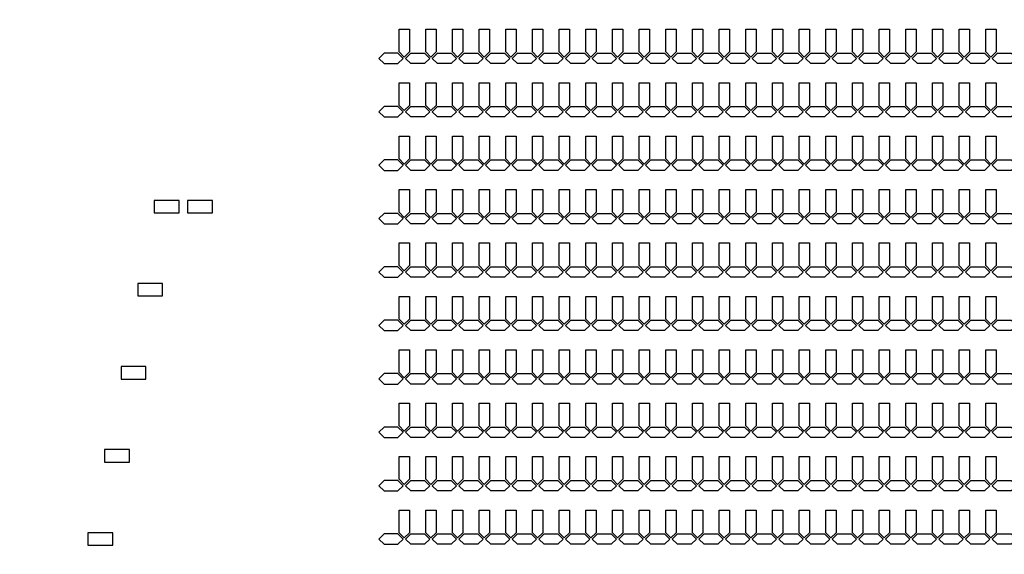
# Model space of a CAD drawing. Units: inches. Extents: x -28597 to 73003, y -53184 to 48416.
# Drawn here: x -6898 to 4953, y -15082 to -8647 of the extents above; entities that cross this region are included whole.
import ezdxf

# ---------------------------------------------------------------- set-up
doc = ezdxf.new("R2010")
doc.units = ezdxf.units.IN
doc.header["$MEASUREMENT"] = 0
doc.layers.add('Flow Round', color=3, linetype='Continuous')

msp = doc.modelspace()

# ---------------------------------------------------------------- linework, layer by layer
msp.add_circle((22203, -2384), 50800)
at = {"layer": 'Flow Round'}
for points in [[(-2332, -8762), (-2207, -8762), (-2207, -9035), (-2269, -9098), (-2332, -9035), (-2332, -8762)], [(-2011, -8762), (-1886, -8762), (-1886, -9035), (-1948, -9098), (-2011, -9035), (-2011, -8762)], [(-1690, -8762), (-1565, -8762), (-1565, -9035), (-1627, -9098), (-1690, -9035), (-1690, -8762)], [(-1369, -8762), (-1244, -8762), (-1244, -9035), (-1306, -9098), (-1369, -9035), (-1369, -8762)], [(-1048, -8762), (-923, -8762), (-923, -9035), (-985, -9098), (-1048, -9035), (-1048, -8762)], [(-727, -8762), (-602, -8762), (-602, -9035), (-664, -9098), (-727, -9035), (-727, -8762)], [(-406, -8762), (-281, -8762), (-281, -9035), (-343, -9098), (-406, -9035), (-406, -8762)], [(-85, -8762), (40, -8762), (40, -9035), (-22, -9098), (-85, -9035), (-85, -8762)], [(236, -8762), (361, -8762), (361, -9035), (299, -9098), (236, -9035), (236, -8762)], [(557, -8762), (682, -8762), (682, -9035), (620, -9098), (557, -9035), (557, -8762)], [(878, -8762), (1003, -8762), (1003, -9035), (941, -9098), (878, -9035), (878, -8762)], [(1199, -8762), (1324, -8762), (1324, -9035), (1262, -9098), (1199, -9035), (1199, -8762)], [(1520, -8762), (1645, -8762), (1645, -9035), (1583, -9098), (1520, -9035), (1520, -8762)], [(1841, -8762), (1966, -8762), (1966, -9035), (1904, -9098), (1841, -9035), (1841, -8762)], [(2162, -8762), (2287, -8762), (2287, -9035), (2225, -9098), (2162, -9035), (2162, -8762)], [(2483, -8762), (2608, -8762), (2608, -9035), (2546, -9098), (2483, -9035), (2483, -8762)], [(2804, -8762), (2929, -8762), (2929, -9035), (2867, -9098), (2804, -9035), (2804, -8762)], [(3125, -8762), (3250, -8762), (3250, -9035), (3188, -9098), (3125, -9035), (3125, -8762)], [(3446, -8762), (3571, -8762), (3571, -9035), (3509, -9098), (3446, -9035), (3446, -8762)], [(3767, -8762), (3892, -8762), (3892, -9035), (3830, -9098), (3767, -9035), (3767, -8762)], [(4088, -8762), (4213, -8762), (4213, -9035), (4151, -9098), (4088, -9035), (4088, -8762)], [(4409, -8762), (4534, -8762), (4534, -9035), (4472, -9098), (4409, -9035), (4409, -8762)], [(4730, -8762), (4855, -8762), (4855, -9035), (4793, -9098), (4730, -9035), (4730, -8762)], [(-2283, -9112), (-2346, -9049), (-2513, -9049), (-2576, -9112), (-2513, -9174), (-2346, -9174), (-2283, -9112)], [(-2283, -9112), (-2346, -9049), (-2513, -9049), (-2576, -9112), (-2513, -9174), (-2346, -9174), (-2283, -9112)], [(-2255, -9112), (-2192, -9049), (-2025, -9049), (-1962, -9112), (-2025, -9174), (-2192, -9174), (-2255, -9112)], [(-1934, -9112), (-1871, -9049), (-1704, -9049), (-1641, -9112), (-1704, -9174), (-1871, -9174), (-1934, -9112)], [(-1613, -9112), (-1550, -9049), (-1383, -9049), (-1320, -9112), (-1383, -9174), (-1550, -9174), (-1613, -9112)], [(-1292, -9112), (-1229, -9049), (-1062, -9049), (-999, -9112), (-1062, -9174), (-1229, -9174), (-1292, -9112)], [(-971, -9112), (-908, -9049), (-741, -9049), (-678, -9112), (-741, -9174), (-908, -9174), (-971, -9112)], [(-650, -9112), (-587, -9049), (-420, -9049), (-357, -9112), (-420, -9174), (-587, -9174), (-650, -9112)], [(-329, -9112), (-266, -9049), (-99, -9049), (-36, -9112), (-99, -9174), (-266, -9174), (-329, -9112)], [(-8, -9112), (55, -9049), (222, -9049), (285, -9112), (222, -9174), (55, -9174), (-8, -9112)], [(313, -9112), (376, -9049), (543, -9049), (606, -9112), (543, -9174), (376, -9174), (313, -9112)], [(634, -9112), (697, -9049), (864, -9049), (927, -9112), (864, -9174), (697, -9174), (634, -9112)], [(955, -9112), (1018, -9049), (1185, -9049), (1248, -9112), (1185, -9174), (1018, -9174), (955, -9112)], [(1276, -9112), (1339, -9049), (1506, -9049), (1569, -9112), (1506, -9174), (1339, -9174), (1276, -9112)], [(1597, -9112), (1660, -9049), (1827, -9049), (1890, -9112), (1827, -9174), (1660, -9174), (1597, -9112)], [(1918, -9112), (1981, -9049), (2148, -9049), (2211, -9112), (2148, -9174), (1981, -9174), (1918, -9112)], [(2239, -9112), (2302, -9049), (2469, -9049), (2532, -9112), (2469, -9174), (2302, -9174), (2239, -9112)], [(2560, -9112), (2623, -9049), (2790, -9049), (2853, -9112), (2790, -9174), (2623, -9174), (2560, -9112)], [(2881, -9112), (2944, -9049), (3111, -9049), (3174, -9112), (3111, -9174), (2944, -9174), (2881, -9112)], [(3202, -9112), (3265, -9049), (3432, -9049), (3495, -9112), (3432, -9174), (3265, -9174), (3202, -9112)], [(3523, -9112), (3586, -9049), (3753, -9049), (3816, -9112), (3753, -9174), (3586, -9174), (3523, -9112)], [(3844, -9112), (3907, -9049), (4074, -9049), (4137, -9112), (4074, -9174), (3907, -9174), (3844, -9112)], [(4165, -9112), (4228, -9049), (4395, -9049), (4458, -9112), (4395, -9174), (4228, -9174), (4165, -9112)], [(4486, -9112), (4549, -9049), (4716, -9049), (4779, -9112), (4716, -9174), (4549, -9174), (4486, -9112)], [(4807, -9112), (4870, -9049), (5037, -9049), (5100, -9112), (5037, -9174), (4870, -9174), (4807, -9112)], [(-2332, -9405), (-2207, -9405), (-2207, -9678), (-2269, -9741), (-2332, -9678), (-2332, -9405)], [(-2011, -9405), (-1886, -9405), (-1886, -9678), (-1948, -9741), (-2011, -9678), (-2011, -9405)], [(-1690, -9405), (-1565, -9405), (-1565, -9678), (-1627, -9741), (-1690, -9678), (-1690, -9405)], [(-1369, -9405), (-1244, -9405), (-1244, -9678), (-1306, -9741), (-1369, -9678), (-1369, -9405)], [(-1048, -9405), (-923, -9405), (-923, -9678), (-985, -9741), (-1048, -9678), (-1048, -9405)], [(-727, -9405), (-602, -9405), (-602, -9678), (-664, -9741), (-727, -9678), (-727, -9405)], [(-406, -9405), (-281, -9405), (-281, -9678), (-343, -9741), (-406, -9678), (-406, -9405)], [(-85, -9405), (40, -9405), (40, -9678), (-22, -9741), (-85, -9678), (-85, -9405)], [(236, -9405), (361, -9405), (361, -9678), (299, -9741), (236, -9678), (236, -9405)], [(557, -9405), (682, -9405), (682, -9678), (620, -9741), (557, -9678), (557, -9405)], [(878, -9405), (1003, -9405), (1003, -9678), (941, -9741), (878, -9678), (878, -9405)], [(1199, -9405), (1324, -9405), (1324, -9678), (1262, -9741), (1199, -9678), (1199, -9405)], [(1520, -9405), (1645, -9405), (1645, -9678), (1583, -9741), (1520, -9678), (1520, -9405)], [(1841, -9405), (1966, -9405), (1966, -9678), (1904, -9741), (1841, -9678), (1841, -9405)], [(2162, -9405), (2287, -9405), (2287, -9678), (2225, -9741), (2162, -9678), (2162, -9405)], [(2483, -9405), (2608, -9405), (2608, -9678), (2546, -9741), (2483, -9678), (2483, -9405)], [(2804, -9405), (2929, -9405), (2929, -9678), (2867, -9741), (2804, -9678), (2804, -9405)], [(3125, -9405), (3250, -9405), (3250, -9678), (3188, -9741), (3125, -9678), (3125, -9405)], [(3446, -9405), (3571, -9405), (3571, -9678), (3509, -9741), (3446, -9678), (3446, -9405)], [(3767, -9405), (3892, -9405), (3892, -9678), (3830, -9741), (3767, -9678), (3767, -9405)], [(4088, -9405), (4213, -9405), (4213, -9678), (4151, -9741), (4088, -9678), (4088, -9405)], [(4409, -9405), (4534, -9405), (4534, -9678), (4472, -9741), (4409, -9678), (4409, -9405)], [(4730, -9405), (4855, -9405), (4855, -9678), (4793, -9741), (4730, -9678), (4730, -9405)], [(-2283, -9755), (-2346, -9692), (-2513, -9692), (-2576, -9755), (-2513, -9817), (-2346, -9817), (-2283, -9755)], [(-2283, -9755), (-2346, -9692), (-2513, -9692), (-2576, -9755), (-2513, -9817), (-2346, -9817), (-2283, -9755)], [(-2255, -9755), (-2192, -9692), (-2025, -9692), (-1962, -9755), (-2025, -9817), (-2192, -9817), (-2255, -9755)], [(-1934, -9755), (-1871, -9692), (-1704, -9692), (-1641, -9755), (-1704, -9817), (-1871, -9817), (-1934, -9755)], [(-1613, -9755), (-1550, -9692), (-1383, -9692), (-1320, -9755), (-1383, -9817), (-1550, -9817), (-1613, -9755)], [(-1292, -9755), (-1229, -9692), (-1062, -9692), (-999, -9755), (-1062, -9817), (-1229, -9817), (-1292, -9755)], [(-971, -9755), (-908, -9692), (-741, -9692), (-678, -9755), (-741, -9817), (-908, -9817), (-971, -9755)], [(-650, -9755), (-587, -9692), (-420, -9692), (-357, -9755), (-420, -9817), (-587, -9817), (-650, -9755)], [(-329, -9755), (-266, -9692), (-99, -9692), (-36, -9755), (-99, -9817), (-266, -9817), (-329, -9755)], [(-8, -9755), (55, -9692), (222, -9692), (285, -9755), (222, -9817), (55, -9817), (-8, -9755)], [(313, -9755), (376, -9692), (543, -9692), (606, -9755), (543, -9817), (376, -9817), (313, -9755)], [(634, -9755), (697, -9692), (864, -9692), (927, -9755), (864, -9817), (697, -9817), (634, -9755)], [(955, -9755), (1018, -9692), (1185, -9692), (1248, -9755), (1185, -9817), (1018, -9817), (955, -9755)], [(1276, -9755), (1339, -9692), (1506, -9692), (1569, -9755), (1506, -9817), (1339, -9817), (1276, -9755)], [(1597, -9755), (1660, -9692), (1827, -9692), (1890, -9755), (1827, -9817), (1660, -9817), (1597, -9755)], [(1918, -9755), (1981, -9692), (2148, -9692), (2211, -9755), (2148, -9817), (1981, -9817), (1918, -9755)], [(2239, -9755), (2302, -9692), (2469, -9692), (2532, -9755), (2469, -9817), (2302, -9817), (2239, -9755)], [(2560, -9755), (2623, -9692), (2790, -9692), (2853, -9755), (2790, -9817), (2623, -9817), (2560, -9755)], [(2881, -9755), (2944, -9692), (3111, -9692), (3174, -9755), (3111, -9817), (2944, -9817), (2881, -9755)], [(3202, -9755), (3265, -9692), (3432, -9692), (3495, -9755), (3432, -9817), (3265, -9817), (3202, -9755)], [(3523, -9755), (3586, -9692), (3753, -9692), (3816, -9755), (3753, -9817), (3586, -9817), (3523, -9755)], [(3844, -9755), (3907, -9692), (4074, -9692), (4137, -9755), (4074, -9817), (3907, -9817), (3844, -9755)], [(4165, -9755), (4228, -9692), (4395, -9692), (4458, -9755), (4395, -9817), (4228, -9817), (4165, -9755)], [(4486, -9755), (4549, -9692), (4716, -9692), (4779, -9755), (4716, -9817), (4549, -9817), (4486, -9755)], [(4807, -9755), (4870, -9692), (5037, -9692), (5100, -9755), (5037, -9817), (4870, -9817), (4807, -9755)], [(-2332, -10048), (-2207, -10048), (-2207, -10321), (-2269, -10384), (-2332, -10321), (-2332, -10048)], [(-2011, -10048), (-1886, -10048), (-1886, -10321), (-1948, -10384), (-2011, -10321), (-2011, -10048)], [(-1690, -10048), (-1565, -10048), (-1565, -10321), (-1627, -10384), (-1690, -10321), (-1690, -10048)], [(-1369, -10048), (-1244, -10048), (-1244, -10321), (-1306, -10384), (-1369, -10321), (-1369, -10048)], [(-1048, -10048), (-923, -10048), (-923, -10321), (-985, -10384), (-1048, -10321), (-1048, -10048)], [(-727, -10048), (-602, -10048), (-602, -10321), (-664, -10384), (-727, -10321), (-727, -10048)], [(-406, -10048), (-281, -10048), (-281, -10321), (-343, -10384), (-406, -10321), (-406, -10048)], [(-85, -10048), (40, -10048), (40, -10321), (-22, -10384), (-85, -10321), (-85, -10048)], [(236, -10048), (361, -10048), (361, -10321), (299, -10384), (236, -10321), (236, -10048)], [(557, -10048), (682, -10048), (682, -10321), (620, -10384), (557, -10321), (557, -10048)], [(878, -10048), (1003, -10048), (1003, -10321), (941, -10384), (878, -10321), (878, -10048)], [(1199, -10048), (1324, -10048), (1324, -10321), (1262, -10384), (1199, -10321), (1199, -10048)], [(1520, -10048), (1645, -10048), (1645, -10321), (1583, -10384), (1520, -10321), (1520, -10048)], [(1841, -10048), (1966, -10048), (1966, -10321), (1904, -10384), (1841, -10321), (1841, -10048)], [(2162, -10048), (2287, -10048), (2287, -10321), (2225, -10384), (2162, -10321), (2162, -10048)], [(2483, -10048), (2608, -10048), (2608, -10321), (2546, -10384), (2483, -10321), (2483, -10048)], [(2804, -10048), (2929, -10048), (2929, -10321), (2867, -10384), (2804, -10321), (2804, -10048)], [(3125, -10048), (3250, -10048), (3250, -10321), (3188, -10384), (3125, -10321), (3125, -10048)], [(3446, -10048), (3571, -10048), (3571, -10321), (3509, -10384), (3446, -10321), (3446, -10048)], [(3767, -10048), (3892, -10048), (3892, -10321), (3830, -10384), (3767, -10321), (3767, -10048)], [(4088, -10048), (4213, -10048), (4213, -10321), (4151, -10384), (4088, -10321), (4088, -10048)], [(4409, -10048), (4534, -10048), (4534, -10321), (4472, -10384), (4409, -10321), (4409, -10048)], [(4730, -10048), (4855, -10048), (4855, -10321), (4793, -10384), (4730, -10321), (4730, -10048)], [(-2283, -10398), (-2346, -10335), (-2513, -10335), (-2576, -10398), (-2513, -10460), (-2346, -10460), (-2283, -10398)], [(-2283, -10398), (-2346, -10335), (-2513, -10335), (-2576, -10398), (-2513, -10460), (-2346, -10460), (-2283, -10398)], [(-2255, -10398), (-2192, -10335), (-2025, -10335), (-1962, -10398), (-2025, -10460), (-2192, -10460), (-2255, -10398)], [(-1934, -10398), (-1871, -10335), (-1704, -10335), (-1641, -10398), (-1704, -10460), (-1871, -10460), (-1934, -10398)], [(-1613, -10398), (-1550, -10335), (-1383, -10335), (-1320, -10398), (-1383, -10460), (-1550, -10460), (-1613, -10398)], [(-1292, -10398), (-1229, -10335), (-1062, -10335), (-999, -10398), (-1062, -10460), (-1229, -10460), (-1292, -10398)], [(-971, -10398), (-908, -10335), (-741, -10335), (-678, -10398), (-741, -10460), (-908, -10460), (-971, -10398)], [(-650, -10398), (-587, -10335), (-420, -10335), (-357, -10398), (-420, -10460), (-587, -10460), (-650, -10398)], [(-329, -10398), (-266, -10335), (-99, -10335), (-36, -10398), (-99, -10460), (-266, -10460), (-329, -10398)], [(-8, -10398), (55, -10335), (222, -10335), (285, -10398), (222, -10460), (55, -10460), (-8, -10398)], [(313, -10398), (376, -10335), (543, -10335), (606, -10398), (543, -10460), (376, -10460), (313, -10398)], [(634, -10398), (697, -10335), (864, -10335), (927, -10398), (864, -10460), (697, -10460), (634, -10398)], [(955, -10398), (1018, -10335), (1185, -10335), (1248, -10398), (1185, -10460), (1018, -10460), (955, -10398)], [(1276, -10398), (1339, -10335), (1506, -10335), (1569, -10398), (1506, -10460), (1339, -10460), (1276, -10398)], [(1597, -10398), (1660, -10335), (1827, -10335), (1890, -10398), (1827, -10460), (1660, -10460), (1597, -10398)], [(1918, -10398), (1981, -10335), (2148, -10335), (2211, -10398), (2148, -10460), (1981, -10460), (1918, -10398)], [(2239, -10398), (2302, -10335), (2469, -10335), (2532, -10398), (2469, -10460), (2302, -10460), (2239, -10398)], [(2560, -10398), (2623, -10335), (2790, -10335), (2853, -10398), (2790, -10460), (2623, -10460), (2560, -10398)], [(2881, -10398), (2944, -10335), (3111, -10335), (3174, -10398), (3111, -10460), (2944, -10460), (2881, -10398)], [(3202, -10398), (3265, -10335), (3432, -10335), (3495, -10398), (3432, -10460), (3265, -10460), (3202, -10398)], [(3523, -10398), (3586, -10335), (3753, -10335), (3816, -10398), (3753, -10460), (3586, -10460), (3523, -10398)], [(3844, -10398), (3907, -10335), (4074, -10335), (4137, -10398), (4074, -10460), (3907, -10460), (3844, -10398)], [(4165, -10398), (4228, -10335), (4395, -10335), (4458, -10398), (4395, -10460), (4228, -10460), (4165, -10398)], [(4486, -10398), (4549, -10335), (4716, -10335), (4779, -10398), (4716, -10460), (4549, -10460), (4486, -10398)], [(4807, -10398), (4870, -10335), (5037, -10335), (5100, -10398), (5037, -10460), (4870, -10460), (4807, -10398)], [(-2332, -10691), (-2207, -10691), (-2207, -10964), (-2269, -11027), (-2332, -10964), (-2332, -10691)], [(-2011, -10691), (-1886, -10691), (-1886, -10964), (-1948, -11027), (-2011, -10964), (-2011, -10691)], [(-1690, -10691), (-1565, -10691), (-1565, -10964), (-1627, -11027), (-1690, -10964), (-1690, -10691)], [(-1369, -10691), (-1244, -10691), (-1244, -10964), (-1306, -11027), (-1369, -10964), (-1369, -10691)], [(-1048, -10691), (-923, -10691), (-923, -10964), (-985, -11027), (-1048, -10964), (-1048, -10691)], [(-727, -10691), (-602, -10691), (-602, -10964), (-664, -11027), (-727, -10964), (-727, -10691)], [(-406, -10691), (-281, -10691), (-281, -10964), (-343, -11027), (-406, -10964), (-406, -10691)], [(-85, -10691), (40, -10691), (40, -10964), (-22, -11027), (-85, -10964), (-85, -10691)], [(236, -10691), (361, -10691), (361, -10964), (299, -11027), (236, -10964), (236, -10691)], [(557, -10691), (682, -10691), (682, -10964), (620, -11027), (557, -10964), (557, -10691)], [(878, -10691), (1003, -10691), (1003, -10964), (941, -11027), (878, -10964), (878, -10691)], [(1199, -10691), (1324, -10691), (1324, -10964), (1262, -11027), (1199, -10964), (1199, -10691)], [(1520, -10691), (1645, -10691), (1645, -10964), (1583, -11027), (1520, -10964), (1520, -10691)], [(1841, -10691), (1966, -10691), (1966, -10964), (1904, -11027), (1841, -10964), (1841, -10691)], [(2162, -10691), (2287, -10691), (2287, -10964), (2225, -11027), (2162, -10964), (2162, -10691)], [(2483, -10691), (2608, -10691), (2608, -10964), (2546, -11027), (2483, -10964), (2483, -10691)], [(2804, -10691), (2929, -10691), (2929, -10964), (2867, -11027), (2804, -10964), (2804, -10691)], [(3125, -10691), (3250, -10691), (3250, -10964), (3188, -11027), (3125, -10964), (3125, -10691)], [(3446, -10691), (3571, -10691), (3571, -10964), (3509, -11027), (3446, -10964), (3446, -10691)], [(3767, -10691), (3892, -10691), (3892, -10964), (3830, -11027), (3767, -10964), (3767, -10691)], [(4088, -10691), (4213, -10691), (4213, -10964), (4151, -11027), (4088, -10964), (4088, -10691)], [(4409, -10691), (4534, -10691), (4534, -10964), (4472, -11027), (4409, -10964), (4409, -10691)], [(4730, -10691), (4855, -10691), (4855, -10964), (4793, -11027), (4730, -10964), (4730, -10691)], [(-4978, -10822), (-5278, -10822), (-5278, -10972), (-4978, -10972)], [(-4578, -10822), (-4878, -10822), (-4878, -10972), (-4578, -10972)], [(-2283, -11041), (-2346, -10978), (-2513, -10978), (-2576, -11041), (-2513, -11103), (-2346, -11103), (-2283, -11041)], [(-2283, -11041), (-2346, -10978), (-2513, -10978), (-2576, -11041), (-2513, -11103), (-2346, -11103), (-2283, -11041)], [(-2255, -11041), (-2192, -10978), (-2025, -10978), (-1962, -11041), (-2025, -11103), (-2192, -11103), (-2255, -11041)], [(-1934, -11041), (-1871, -10978), (-1704, -10978), (-1641, -11041), (-1704, -11103), (-1871, -11103), (-1934, -11041)], [(-1613, -11041), (-1550, -10978), (-1383, -10978), (-1320, -11041), (-1383, -11103), (-1550, -11103), (-1613, -11041)], [(-1292, -11041), (-1229, -10978), (-1062, -10978), (-999, -11041), (-1062, -11103), (-1229, -11103), (-1292, -11041)], [(-971, -11041), (-908, -10978), (-741, -10978), (-678, -11041), (-741, -11103), (-908, -11103), (-971, -11041)], [(-650, -11041), (-587, -10978), (-420, -10978), (-357, -11041), (-420, -11103), (-587, -11103), (-650, -11041)], [(-329, -11041), (-266, -10978), (-99, -10978), (-36, -11041), (-99, -11103), (-266, -11103), (-329, -11041)], [(-8, -11041), (55, -10978), (222, -10978), (285, -11041), (222, -11103), (55, -11103), (-8, -11041)], [(313, -11041), (376, -10978), (543, -10978), (606, -11041), (543, -11103), (376, -11103), (313, -11041)], [(634, -11041), (697, -10978), (864, -10978), (927, -11041), (864, -11103), (697, -11103), (634, -11041)], [(955, -11041), (1018, -10978), (1185, -10978), (1248, -11041), (1185, -11103), (1018, -11103), (955, -11041)], [(1276, -11041), (1339, -10978), (1506, -10978), (1569, -11041), (1506, -11103), (1339, -11103), (1276, -11041)], [(1597, -11041), (1660, -10978), (1827, -10978), (1890, -11041), (1827, -11103), (1660, -11103), (1597, -11041)], [(1918, -11041), (1981, -10978), (2148, -10978), (2211, -11041), (2148, -11103), (1981, -11103), (1918, -11041)], [(2239, -11041), (2302, -10978), (2469, -10978), (2532, -11041), (2469, -11103), (2302, -11103), (2239, -11041)], [(2560, -11041), (2623, -10978), (2790, -10978), (2853, -11041), (2790, -11103), (2623, -11103), (2560, -11041)], [(2881, -11041), (2944, -10978), (3111, -10978), (3174, -11041), (3111, -11103), (2944, -11103), (2881, -11041)], [(3202, -11041), (3265, -10978), (3432, -10978), (3495, -11041), (3432, -11103), (3265, -11103), (3202, -11041)], [(3523, -11041), (3586, -10978), (3753, -10978), (3816, -11041), (3753, -11103), (3586, -11103), (3523, -11041)], [(3844, -11041), (3907, -10978), (4074, -10978), (4137, -11041), (4074, -11103), (3907, -11103), (3844, -11041)], [(4165, -11041), (4228, -10978), (4395, -10978), (4458, -11041), (4395, -11103), (4228, -11103), (4165, -11041)], [(4486, -11041), (4549, -10978), (4716, -10978), (4779, -11041), (4716, -11103), (4549, -11103), (4486, -11041)], [(4807, -11041), (4870, -10978), (5037, -10978), (5100, -11041), (5037, -11103), (4870, -11103), (4807, -11041)], [(-2332, -11334), (-2207, -11334), (-2207, -11607), (-2269, -11670), (-2332, -11607), (-2332, -11334)], [(-2011, -11334), (-1886, -11334), (-1886, -11607), (-1948, -11670), (-2011, -11607), (-2011, -11334)], [(-1690, -11334), (-1565, -11334), (-1565, -11607), (-1627, -11670), (-1690, -11607), (-1690, -11334)], [(-1369, -11334), (-1244, -11334), (-1244, -11607), (-1306, -11670), (-1369, -11607), (-1369, -11334)], [(-1048, -11334), (-923, -11334), (-923, -11607), (-985, -11670), (-1048, -11607), (-1048, -11334)], [(-727, -11334), (-602, -11334), (-602, -11607), (-664, -11670), (-727, -11607), (-727, -11334)], [(-406, -11334), (-281, -11334), (-281, -11607), (-343, -11670), (-406, -11607), (-406, -11334)], [(-85, -11334), (40, -11334), (40, -11607), (-22, -11670), (-85, -11607), (-85, -11334)], [(236, -11334), (361, -11334), (361, -11607), (299, -11670), (236, -11607), (236, -11334)], [(557, -11334), (682, -11334), (682, -11607), (620, -11670), (557, -11607), (557, -11334)], [(878, -11334), (1003, -11334), (1003, -11607), (941, -11670), (878, -11607), (878, -11334)], [(1199, -11334), (1324, -11334), (1324, -11607), (1262, -11670), (1199, -11607), (1199, -11334)], [(1520, -11334), (1645, -11334), (1645, -11607), (1583, -11670), (1520, -11607), (1520, -11334)], [(1841, -11334), (1966, -11334), (1966, -11607), (1904, -11670), (1841, -11607), (1841, -11334)], [(2162, -11334), (2287, -11334), (2287, -11607), (2225, -11670), (2162, -11607), (2162, -11334)], [(2483, -11334), (2608, -11334), (2608, -11607), (2546, -11670), (2483, -11607), (2483, -11334)], [(2804, -11334), (2929, -11334), (2929, -11607), (2867, -11670), (2804, -11607), (2804, -11334)], [(3125, -11334), (3250, -11334), (3250, -11607), (3188, -11670), (3125, -11607), (3125, -11334)], [(3446, -11334), (3571, -11334), (3571, -11607), (3509, -11670), (3446, -11607), (3446, -11334)], [(3767, -11334), (3892, -11334), (3892, -11607), (3830, -11670), (3767, -11607), (3767, -11334)], [(4088, -11334), (4213, -11334), (4213, -11607), (4151, -11670), (4088, -11607), (4088, -11334)], [(4409, -11334), (4534, -11334), (4534, -11607), (4472, -11670), (4409, -11607), (4409, -11334)], [(4730, -11334), (4855, -11334), (4855, -11607), (4793, -11670), (4730, -11607), (4730, -11334)], [(-2283, -11684), (-2346, -11621), (-2513, -11621), (-2576, -11684), (-2513, -11746), (-2346, -11746), (-2283, -11684)], [(-2283, -11684), (-2346, -11621), (-2513, -11621), (-2576, -11684), (-2513, -11746), (-2346, -11746), (-2283, -11684)], [(-2255, -11684), (-2192, -11621), (-2025, -11621), (-1962, -11684), (-2025, -11746), (-2192, -11746), (-2255, -11684)], [(-1934, -11684), (-1871, -11621), (-1704, -11621), (-1641, -11684), (-1704, -11746), (-1871, -11746), (-1934, -11684)], [(-1613, -11684), (-1550, -11621), (-1383, -11621), (-1320, -11684), (-1383, -11746), (-1550, -11746), (-1613, -11684)], [(-1292, -11684), (-1229, -11621), (-1062, -11621), (-999, -11684), (-1062, -11746), (-1229, -11746), (-1292, -11684)], [(-971, -11684), (-908, -11621), (-741, -11621), (-678, -11684), (-741, -11746), (-908, -11746), (-971, -11684)], [(-650, -11684), (-587, -11621), (-420, -11621), (-357, -11684), (-420, -11746), (-587, -11746), (-650, -11684)], [(-329, -11684), (-266, -11621), (-99, -11621), (-36, -11684), (-99, -11746), (-266, -11746), (-329, -11684)], [(-8, -11684), (55, -11621), (222, -11621), (285, -11684), (222, -11746), (55, -11746), (-8, -11684)], [(313, -11684), (376, -11621), (543, -11621), (606, -11684), (543, -11746), (376, -11746), (313, -11684)], [(634, -11684), (697, -11621), (864, -11621), (927, -11684), (864, -11746), (697, -11746), (634, -11684)], [(955, -11684), (1018, -11621), (1185, -11621), (1248, -11684), (1185, -11746), (1018, -11746), (955, -11684)], [(1276, -11684), (1339, -11621), (1506, -11621), (1569, -11684), (1506, -11746), (1339, -11746), (1276, -11684)], [(1597, -11684), (1660, -11621), (1827, -11621), (1890, -11684), (1827, -11746), (1660, -11746), (1597, -11684)], [(1918, -11684), (1981, -11621), (2148, -11621), (2211, -11684), (2148, -11746), (1981, -11746), (1918, -11684)], [(2239, -11684), (2302, -11621), (2469, -11621), (2532, -11684), (2469, -11746), (2302, -11746), (2239, -11684)], [(2560, -11684), (2623, -11621), (2790, -11621), (2853, -11684), (2790, -11746), (2623, -11746), (2560, -11684)], [(2881, -11684), (2944, -11621), (3111, -11621), (3174, -11684), (3111, -11746), (2944, -11746), (2881, -11684)], [(3202, -11684), (3265, -11621), (3432, -11621), (3495, -11684), (3432, -11746), (3265, -11746), (3202, -11684)], [(3523, -11684), (3586, -11621), (3753, -11621), (3816, -11684), (3753, -11746), (3586, -11746), (3523, -11684)], [(3844, -11684), (3907, -11621), (4074, -11621), (4137, -11684), (4074, -11746), (3907, -11746), (3844, -11684)], [(4165, -11684), (4228, -11621), (4395, -11621), (4458, -11684), (4395, -11746), (4228, -11746), (4165, -11684)], [(4486, -11684), (4549, -11621), (4716, -11621), (4779, -11684), (4716, -11746), (4549, -11746), (4486, -11684)], [(4807, -11684), (4870, -11621), (5037, -11621), (5100, -11684), (5037, -11746), (4870, -11746), (4807, -11684)], [(-5178, -11822), (-5478, -11822), (-5478, -11972), (-5178, -11972)], [(-2332, -11977), (-2207, -11977), (-2207, -12250), (-2269, -12313), (-2332, -12250), (-2332, -11977)], [(-2011, -11977), (-1886, -11977), (-1886, -12250), (-1948, -12313), (-2011, -12250), (-2011, -11977)], [(-1690, -11977), (-1565, -11977), (-1565, -12250), (-1627, -12313), (-1690, -12250), (-1690, -11977)], [(-1369, -11977), (-1244, -11977), (-1244, -12250), (-1306, -12313), (-1369, -12250), (-1369, -11977)], [(-1048, -11977), (-923, -11977), (-923, -12250), (-985, -12313), (-1048, -12250), (-1048, -11977)], [(-727, -11977), (-602, -11977), (-602, -12250), (-664, -12313), (-727, -12250), (-727, -11977)], [(-406, -11977), (-281, -11977), (-281, -12250), (-343, -12313), (-406, -12250), (-406, -11977)], [(-85, -11977), (40, -11977), (40, -12250), (-22, -12313), (-85, -12250), (-85, -11977)], [(236, -11977), (361, -11977), (361, -12250), (299, -12313), (236, -12250), (236, -11977)], [(557, -11977), (682, -11977), (682, -12250), (620, -12313), (557, -12250), (557, -11977)], [(878, -11977), (1003, -11977), (1003, -12250), (941, -12313), (878, -12250), (878, -11977)], [(1199, -11977), (1324, -11977), (1324, -12250), (1262, -12313), (1199, -12250), (1199, -11977)], [(1520, -11977), (1645, -11977), (1645, -12250), (1583, -12313), (1520, -12250), (1520, -11977)], [(1841, -11977), (1966, -11977), (1966, -12250), (1904, -12313), (1841, -12250), (1841, -11977)], [(2162, -11977), (2287, -11977), (2287, -12250), (2225, -12313), (2162, -12250), (2162, -11977)], [(2483, -11977), (2608, -11977), (2608, -12250), (2546, -12313), (2483, -12250), (2483, -11977)], [(2804, -11977), (2929, -11977), (2929, -12250), (2867, -12313), (2804, -12250), (2804, -11977)], [(3125, -11977), (3250, -11977), (3250, -12250), (3188, -12313), (3125, -12250), (3125, -11977)], [(3446, -11977), (3571, -11977), (3571, -12250), (3509, -12313), (3446, -12250), (3446, -11977)], [(3767, -11977), (3892, -11977), (3892, -12250), (3830, -12313), (3767, -12250), (3767, -11977)], [(4088, -11977), (4213, -11977), (4213, -12250), (4151, -12313), (4088, -12250), (4088, -11977)], [(4409, -11977), (4534, -11977), (4534, -12250), (4472, -12313), (4409, -12250), (4409, -11977)], [(4730, -11977), (4855, -11977), (4855, -12250), (4793, -12313), (4730, -12250), (4730, -11977)], [(-2283, -12327), (-2346, -12264), (-2513, -12264), (-2576, -12327), (-2513, -12389), (-2346, -12389), (-2283, -12327)], [(-2283, -12327), (-2346, -12264), (-2513, -12264), (-2576, -12327), (-2513, -12389), (-2346, -12389), (-2283, -12327)], [(-2255, -12327), (-2192, -12264), (-2025, -12264), (-1962, -12327), (-2025, -12389), (-2192, -12389), (-2255, -12327)], [(-1934, -12327), (-1871, -12264), (-1704, -12264), (-1641, -12327), (-1704, -12389), (-1871, -12389), (-1934, -12327)], [(-1613, -12327), (-1550, -12264), (-1383, -12264), (-1320, -12327), (-1383, -12389), (-1550, -12389), (-1613, -12327)], [(-1292, -12327), (-1229, -12264), (-1062, -12264), (-999, -12327), (-1062, -12389), (-1229, -12389), (-1292, -12327)], [(-971, -12327), (-908, -12264), (-741, -12264), (-678, -12327), (-741, -12389), (-908, -12389), (-971, -12327)], [(-650, -12327), (-587, -12264), (-420, -12264), (-357, -12327), (-420, -12389), (-587, -12389), (-650, -12327)], [(-329, -12327), (-266, -12264), (-99, -12264), (-36, -12327), (-99, -12389), (-266, -12389), (-329, -12327)], [(-8, -12327), (55, -12264), (222, -12264), (285, -12327), (222, -12389), (55, -12389), (-8, -12327)], [(313, -12327), (376, -12264), (543, -12264), (606, -12327), (543, -12389), (376, -12389), (313, -12327)], [(634, -12327), (697, -12264), (864, -12264), (927, -12327), (864, -12389), (697, -12389), (634, -12327)], [(955, -12327), (1018, -12264), (1185, -12264), (1248, -12327), (1185, -12389), (1018, -12389), (955, -12327)], [(1276, -12327), (1339, -12264), (1506, -12264), (1569, -12327), (1506, -12389), (1339, -12389), (1276, -12327)], [(1597, -12327), (1660, -12264), (1827, -12264), (1890, -12327), (1827, -12389), (1660, -12389), (1597, -12327)], [(1918, -12327), (1981, -12264), (2148, -12264), (2211, -12327), (2148, -12389), (1981, -12389), (1918, -12327)], [(2239, -12327), (2302, -12264), (2469, -12264), (2532, -12327), (2469, -12389), (2302, -12389), (2239, -12327)], [(2560, -12327), (2623, -12264), (2790, -12264), (2853, -12327), (2790, -12389), (2623, -12389), (2560, -12327)], [(2881, -12327), (2944, -12264), (3111, -12264), (3174, -12327), (3111, -12389), (2944, -12389), (2881, -12327)], [(3202, -12327), (3265, -12264), (3432, -12264), (3495, -12327), (3432, -12389), (3265, -12389), (3202, -12327)], [(3523, -12327), (3586, -12264), (3753, -12264), (3816, -12327), (3753, -12389), (3586, -12389), (3523, -12327)], [(3844, -12327), (3907, -12264), (4074, -12264), (4137, -12327), (4074, -12389), (3907, -12389), (3844, -12327)], [(4165, -12327), (4228, -12264), (4395, -12264), (4458, -12327), (4395, -12389), (4228, -12389), (4165, -12327)], [(4486, -12327), (4549, -12264), (4716, -12264), (4779, -12327), (4716, -12389), (4549, -12389), (4486, -12327)], [(4807, -12327), (4870, -12264), (5037, -12264), (5100, -12327), (5037, -12389), (4870, -12389), (4807, -12327)], [(-2332, -12620), (-2207, -12620), (-2207, -12893), (-2269, -12956), (-2332, -12893), (-2332, -12620)], [(-2011, -12620), (-1886, -12620), (-1886, -12893), (-1948, -12956), (-2011, -12893), (-2011, -12620)], [(-1690, -12620), (-1565, -12620), (-1565, -12893), (-1627, -12956), (-1690, -12893), (-1690, -12620)], [(-1369, -12620), (-1244, -12620), (-1244, -12893), (-1306, -12956), (-1369, -12893), (-1369, -12620)], [(-1048, -12620), (-923, -12620), (-923, -12893), (-985, -12956), (-1048, -12893), (-1048, -12620)], [(-727, -12620), (-602, -12620), (-602, -12893), (-664, -12956), (-727, -12893), (-727, -12620)], [(-406, -12620), (-281, -12620), (-281, -12893), (-343, -12956), (-406, -12893), (-406, -12620)], [(-85, -12620), (40, -12620), (40, -12893), (-22, -12956), (-85, -12893), (-85, -12620)], [(236, -12620), (361, -12620), (361, -12893), (299, -12956), (236, -12893), (236, -12620)], [(557, -12620), (682, -12620), (682, -12893), (620, -12956), (557, -12893), (557, -12620)], [(878, -12620), (1003, -12620), (1003, -12893), (941, -12956), (878, -12893), (878, -12620)], [(1199, -12620), (1324, -12620), (1324, -12893), (1262, -12956), (1199, -12893), (1199, -12620)], [(1520, -12620), (1645, -12620), (1645, -12893), (1583, -12956), (1520, -12893), (1520, -12620)], [(1841, -12620), (1966, -12620), (1966, -12893), (1904, -12956), (1841, -12893), (1841, -12620)], [(2162, -12620), (2287, -12620), (2287, -12893), (2225, -12956), (2162, -12893), (2162, -12620)], [(2483, -12620), (2608, -12620), (2608, -12893), (2546, -12956), (2483, -12893), (2483, -12620)], [(2804, -12620), (2929, -12620), (2929, -12893), (2867, -12956), (2804, -12893), (2804, -12620)], [(3125, -12620), (3250, -12620), (3250, -12893), (3188, -12956), (3125, -12893), (3125, -12620)], [(3446, -12620), (3571, -12620), (3571, -12893), (3509, -12956), (3446, -12893), (3446, -12620)], [(3767, -12620), (3892, -12620), (3892, -12893), (3830, -12956), (3767, -12893), (3767, -12620)], [(4088, -12620), (4213, -12620), (4213, -12893), (4151, -12956), (4088, -12893), (4088, -12620)], [(4409, -12620), (4534, -12620), (4534, -12893), (4472, -12956), (4409, -12893), (4409, -12620)], [(4730, -12620), (4855, -12620), (4855, -12893), (4793, -12956), (4730, -12893), (4730, -12620)], [(-5378, -12822), (-5678, -12822), (-5678, -12972), (-5378, -12972)], [(-2283, -12970), (-2346, -12907), (-2513, -12907), (-2576, -12970), (-2513, -13032), (-2346, -13032), (-2283, -12970)], [(-2283, -12970), (-2346, -12907), (-2513, -12907), (-2576, -12970), (-2513, -13032), (-2346, -13032), (-2283, -12970)], [(-2255, -12970), (-2192, -12907), (-2025, -12907), (-1962, -12970), (-2025, -13032), (-2192, -13032), (-2255, -12970)], [(-1934, -12970), (-1871, -12907), (-1704, -12907), (-1641, -12970), (-1704, -13032), (-1871, -13032), (-1934, -12970)], [(-1613, -12970), (-1550, -12907), (-1383, -12907), (-1320, -12970), (-1383, -13032), (-1550, -13032), (-1613, -12970)], [(-1292, -12970), (-1229, -12907), (-1062, -12907), (-999, -12970), (-1062, -13032), (-1229, -13032), (-1292, -12970)], [(-971, -12970), (-908, -12907), (-741, -12907), (-678, -12970), (-741, -13032), (-908, -13032), (-971, -12970)], [(-650, -12970), (-587, -12907), (-420, -12907), (-357, -12970), (-420, -13032), (-587, -13032), (-650, -12970)], [(-329, -12970), (-266, -12907), (-99, -12907), (-36, -12970), (-99, -13032), (-266, -13032), (-329, -12970)], [(-8, -12970), (55, -12907), (222, -12907), (285, -12970), (222, -13032), (55, -13032), (-8, -12970)], [(313, -12970), (376, -12907), (543, -12907), (606, -12970), (543, -13032), (376, -13032), (313, -12970)], [(634, -12970), (697, -12907), (864, -12907), (927, -12970), (864, -13032), (697, -13032), (634, -12970)], [(955, -12970), (1018, -12907), (1185, -12907), (1248, -12970), (1185, -13032), (1018, -13032), (955, -12970)], [(1276, -12970), (1339, -12907), (1506, -12907), (1569, -12970), (1506, -13032), (1339, -13032), (1276, -12970)], [(1597, -12970), (1660, -12907), (1827, -12907), (1890, -12970), (1827, -13032), (1660, -13032), (1597, -12970)], [(1918, -12970), (1981, -12907), (2148, -12907), (2211, -12970), (2148, -13032), (1981, -13032), (1918, -12970)], [(2239, -12970), (2302, -12907), (2469, -12907), (2532, -12970), (2469, -13032), (2302, -13032), (2239, -12970)], [(2560, -12970), (2623, -12907), (2790, -12907), (2853, -12970), (2790, -13032), (2623, -13032), (2560, -12970)], [(2881, -12970), (2944, -12907), (3111, -12907), (3174, -12970), (3111, -13032), (2944, -13032), (2881, -12970)], [(3202, -12970), (3265, -12907), (3432, -12907), (3495, -12970), (3432, -13032), (3265, -13032), (3202, -12970)], [(3523, -12970), (3586, -12907), (3753, -12907), (3816, -12970), (3753, -13032), (3586, -13032), (3523, -12970)], [(3844, -12970), (3907, -12907), (4074, -12907), (4137, -12970), (4074, -13032), (3907, -13032), (3844, -12970)], [(4165, -12970), (4228, -12907), (4395, -12907), (4458, -12970), (4395, -13032), (4228, -13032), (4165, -12970)], [(4486, -12970), (4549, -12907), (4716, -12907), (4779, -12970), (4716, -13032), (4549, -13032), (4486, -12970)], [(4807, -12970), (4870, -12907), (5037, -12907), (5100, -12970), (5037, -13032), (4870, -13032), (4807, -12970)], [(-2332, -13263), (-2207, -13263), (-2207, -13536), (-2269, -13599), (-2332, -13536), (-2332, -13263)], [(-2011, -13263), (-1886, -13263), (-1886, -13536), (-1948, -13599), (-2011, -13536), (-2011, -13263)], [(-1690, -13263), (-1565, -13263), (-1565, -13536), (-1627, -13599), (-1690, -13536), (-1690, -13263)], [(-1369, -13263), (-1244, -13263), (-1244, -13536), (-1306, -13599), (-1369, -13536), (-1369, -13263)], [(-1048, -13263), (-923, -13263), (-923, -13536), (-985, -13599), (-1048, -13536), (-1048, -13263)], [(-727, -13263), (-602, -13263), (-602, -13536), (-664, -13599), (-727, -13536), (-727, -13263)], [(-406, -13263), (-281, -13263), (-281, -13536), (-343, -13599), (-406, -13536), (-406, -13263)], [(-85, -13263), (40, -13263), (40, -13536), (-22, -13599), (-85, -13536), (-85, -13263)], [(236, -13263), (361, -13263), (361, -13536), (299, -13599), (236, -13536), (236, -13263)], [(557, -13263), (682, -13263), (682, -13536), (620, -13599), (557, -13536), (557, -13263)], [(878, -13263), (1003, -13263), (1003, -13536), (941, -13599), (878, -13536), (878, -13263)], [(1199, -13263), (1324, -13263), (1324, -13536), (1262, -13599), (1199, -13536), (1199, -13263)], [(1520, -13263), (1645, -13263), (1645, -13536), (1583, -13599), (1520, -13536), (1520, -13263)], [(1841, -13263), (1966, -13263), (1966, -13536), (1904, -13599), (1841, -13536), (1841, -13263)], [(2162, -13263), (2287, -13263), (2287, -13536), (2225, -13599), (2162, -13536), (2162, -13263)], [(2483, -13263), (2608, -13263), (2608, -13536), (2546, -13599), (2483, -13536), (2483, -13263)], [(2804, -13263), (2929, -13263), (2929, -13536), (2867, -13599), (2804, -13536), (2804, -13263)], [(3125, -13263), (3250, -13263), (3250, -13536), (3188, -13599), (3125, -13536), (3125, -13263)], [(3446, -13263), (3571, -13263), (3571, -13536), (3509, -13599), (3446, -13536), (3446, -13263)], [(3767, -13263), (3892, -13263), (3892, -13536), (3830, -13599), (3767, -13536), (3767, -13263)], [(4088, -13263), (4213, -13263), (4213, -13536), (4151, -13599), (4088, -13536), (4088, -13263)], [(4409, -13263), (4534, -13263), (4534, -13536), (4472, -13599), (4409, -13536), (4409, -13263)], [(4730, -13263), (4855, -13263), (4855, -13536), (4793, -13599), (4730, -13536), (4730, -13263)], [(-2283, -13613), (-2346, -13550), (-2513, -13550), (-2576, -13613), (-2513, -13675), (-2346, -13675), (-2283, -13613)], [(-2283, -13613), (-2346, -13550), (-2513, -13550), (-2576, -13613), (-2513, -13675), (-2346, -13675), (-2283, -13613)], [(-2255, -13613), (-2192, -13550), (-2025, -13550), (-1962, -13613), (-2025, -13675), (-2192, -13675), (-2255, -13613)], [(-1934, -13613), (-1871, -13550), (-1704, -13550), (-1641, -13613), (-1704, -13675), (-1871, -13675), (-1934, -13613)], [(-1613, -13613), (-1550, -13550), (-1383, -13550), (-1320, -13613), (-1383, -13675), (-1550, -13675), (-1613, -13613)], [(-1292, -13613), (-1229, -13550), (-1062, -13550), (-999, -13613), (-1062, -13675), (-1229, -13675), (-1292, -13613)], [(-971, -13613), (-908, -13550), (-741, -13550), (-678, -13613), (-741, -13675), (-908, -13675), (-971, -13613)], [(-650, -13613), (-587, -13550), (-420, -13550), (-357, -13613), (-420, -13675), (-587, -13675), (-650, -13613)], [(-329, -13613), (-266, -13550), (-99, -13550), (-36, -13613), (-99, -13675), (-266, -13675), (-329, -13613)], [(-8, -13613), (55, -13550), (222, -13550), (285, -13613), (222, -13675), (55, -13675), (-8, -13613)], [(313, -13613), (376, -13550), (543, -13550), (606, -13613), (543, -13675), (376, -13675), (313, -13613)], [(634, -13613), (697, -13550), (864, -13550), (927, -13613), (864, -13675), (697, -13675), (634, -13613)], [(955, -13613), (1018, -13550), (1185, -13550), (1248, -13613), (1185, -13675), (1018, -13675), (955, -13613)], [(1276, -13613), (1339, -13550), (1506, -13550), (1569, -13613), (1506, -13675), (1339, -13675), (1276, -13613)], [(1597, -13613), (1660, -13550), (1827, -13550), (1890, -13613), (1827, -13675), (1660, -13675), (1597, -13613)], [(1918, -13613), (1981, -13550), (2148, -13550), (2211, -13613), (2148, -13675), (1981, -13675), (1918, -13613)], [(2239, -13613), (2302, -13550), (2469, -13550), (2532, -13613), (2469, -13675), (2302, -13675), (2239, -13613)], [(2560, -13613), (2623, -13550), (2790, -13550), (2853, -13613), (2790, -13675), (2623, -13675), (2560, -13613)], [(2881, -13613), (2944, -13550), (3111, -13550), (3174, -13613), (3111, -13675), (2944, -13675), (2881, -13613)], [(3202, -13613), (3265, -13550), (3432, -13550), (3495, -13613), (3432, -13675), (3265, -13675), (3202, -13613)], [(3523, -13613), (3586, -13550), (3753, -13550), (3816, -13613), (3753, -13675), (3586, -13675), (3523, -13613)], [(3844, -13613), (3907, -13550), (4074, -13550), (4137, -13613), (4074, -13675), (3907, -13675), (3844, -13613)], [(4165, -13613), (4228, -13550), (4395, -13550), (4458, -13613), (4395, -13675), (4228, -13675), (4165, -13613)], [(4486, -13613), (4549, -13550), (4716, -13550), (4779, -13613), (4716, -13675), (4549, -13675), (4486, -13613)], [(4807, -13613), (4870, -13550), (5037, -13550), (5100, -13613), (5037, -13675), (4870, -13675), (4807, -13613)], [(-5578, -13822), (-5878, -13822), (-5878, -13972), (-5578, -13972)], [(-2332, -13906), (-2207, -13906), (-2207, -14179), (-2269, -14242), (-2332, -14179), (-2332, -13906)], [(-2011, -13906), (-1886, -13906), (-1886, -14179), (-1948, -14242), (-2011, -14179), (-2011, -13906)], [(-1690, -13906), (-1565, -13906), (-1565, -14179), (-1627, -14242), (-1690, -14179), (-1690, -13906)], [(-1369, -13906), (-1244, -13906), (-1244, -14179), (-1306, -14242), (-1369, -14179), (-1369, -13906)], [(-1048, -13906), (-923, -13906), (-923, -14179), (-985, -14242), (-1048, -14179), (-1048, -13906)], [(-727, -13906), (-602, -13906), (-602, -14179), (-664, -14242), (-727, -14179), (-727, -13906)], [(-406, -13906), (-281, -13906), (-281, -14179), (-343, -14242), (-406, -14179), (-406, -13906)], [(-85, -13906), (40, -13906), (40, -14179), (-22, -14242), (-85, -14179), (-85, -13906)], [(236, -13906), (361, -13906), (361, -14179), (299, -14242), (236, -14179), (236, -13906)], [(557, -13906), (682, -13906), (682, -14179), (620, -14242), (557, -14179), (557, -13906)], [(878, -13906), (1003, -13906), (1003, -14179), (941, -14242), (878, -14179), (878, -13906)], [(1199, -13906), (1324, -13906), (1324, -14179), (1262, -14242), (1199, -14179), (1199, -13906)], [(1520, -13906), (1645, -13906), (1645, -14179), (1583, -14242), (1520, -14179), (1520, -13906)], [(1841, -13906), (1966, -13906), (1966, -14179), (1904, -14242), (1841, -14179), (1841, -13906)], [(2162, -13906), (2287, -13906), (2287, -14179), (2225, -14242), (2162, -14179), (2162, -13906)], [(2483, -13906), (2608, -13906), (2608, -14179), (2546, -14242), (2483, -14179), (2483, -13906)], [(2804, -13906), (2929, -13906), (2929, -14179), (2867, -14242), (2804, -14179), (2804, -13906)], [(3125, -13906), (3250, -13906), (3250, -14179), (3188, -14242), (3125, -14179), (3125, -13906)], [(3446, -13906), (3571, -13906), (3571, -14179), (3509, -14242), (3446, -14179), (3446, -13906)], [(3767, -13906), (3892, -13906), (3892, -14179), (3830, -14242), (3767, -14179), (3767, -13906)], [(4088, -13906), (4213, -13906), (4213, -14179), (4151, -14242), (4088, -14179), (4088, -13906)], [(4409, -13906), (4534, -13906), (4534, -14179), (4472, -14242), (4409, -14179), (4409, -13906)], [(4730, -13906), (4855, -13906), (4855, -14179), (4793, -14242), (4730, -14179), (4730, -13906)], [(-2283, -14256), (-2346, -14193), (-2513, -14193), (-2576, -14256), (-2513, -14318), (-2346, -14318), (-2283, -14256)], [(-2283, -14256), (-2346, -14193), (-2513, -14193), (-2576, -14256), (-2513, -14318), (-2346, -14318), (-2283, -14256)], [(-2255, -14256), (-2192, -14193), (-2025, -14193), (-1962, -14256), (-2025, -14318), (-2192, -14318), (-2255, -14256)], [(-1934, -14256), (-1871, -14193), (-1704, -14193), (-1641, -14256), (-1704, -14318), (-1871, -14318), (-1934, -14256)], [(-1613, -14256), (-1550, -14193), (-1383, -14193), (-1320, -14256), (-1383, -14318), (-1550, -14318), (-1613, -14256)], [(-1292, -14256), (-1229, -14193), (-1062, -14193), (-999, -14256), (-1062, -14318), (-1229, -14318), (-1292, -14256)], [(-971, -14256), (-908, -14193), (-741, -14193), (-678, -14256), (-741, -14318), (-908, -14318), (-971, -14256)], [(-650, -14256), (-587, -14193), (-420, -14193), (-357, -14256), (-420, -14318), (-587, -14318), (-650, -14256)], [(-329, -14256), (-266, -14193), (-99, -14193), (-36, -14256), (-99, -14318), (-266, -14318), (-329, -14256)], [(-8, -14256), (55, -14193), (222, -14193), (285, -14256), (222, -14318), (55, -14318), (-8, -14256)], [(313, -14256), (376, -14193), (543, -14193), (606, -14256), (543, -14318), (376, -14318), (313, -14256)], [(634, -14256), (697, -14193), (864, -14193), (927, -14256), (864, -14318), (697, -14318), (634, -14256)], [(955, -14256), (1018, -14193), (1185, -14193), (1248, -14256), (1185, -14318), (1018, -14318), (955, -14256)], [(1276, -14256), (1339, -14193), (1506, -14193), (1569, -14256), (1506, -14318), (1339, -14318), (1276, -14256)], [(1597, -14256), (1660, -14193), (1827, -14193), (1890, -14256), (1827, -14318), (1660, -14318), (1597, -14256)], [(1918, -14256), (1981, -14193), (2148, -14193), (2211, -14256), (2148, -14318), (1981, -14318), (1918, -14256)], [(2239, -14256), (2302, -14193), (2469, -14193), (2532, -14256), (2469, -14318), (2302, -14318), (2239, -14256)], [(2560, -14256), (2623, -14193), (2790, -14193), (2853, -14256), (2790, -14318), (2623, -14318), (2560, -14256)], [(2881, -14256), (2944, -14193), (3111, -14193), (3174, -14256), (3111, -14318), (2944, -14318), (2881, -14256)], [(3202, -14256), (3265, -14193), (3432, -14193), (3495, -14256), (3432, -14318), (3265, -14318), (3202, -14256)], [(3523, -14256), (3586, -14193), (3753, -14193), (3816, -14256), (3753, -14318), (3586, -14318), (3523, -14256)], [(3844, -14256), (3907, -14193), (4074, -14193), (4137, -14256), (4074, -14318), (3907, -14318), (3844, -14256)], [(4165, -14256), (4228, -14193), (4395, -14193), (4458, -14256), (4395, -14318), (4228, -14318), (4165, -14256)], [(4486, -14256), (4549, -14193), (4716, -14193), (4779, -14256), (4716, -14318), (4549, -14318), (4486, -14256)], [(4807, -14256), (4870, -14193), (5037, -14193), (5100, -14256), (5037, -14318), (4870, -14318), (4807, -14256)], [(-2332, -14549), (-2207, -14549), (-2207, -14822), (-2269, -14885), (-2332, -14822), (-2332, -14549)], [(-2011, -14549), (-1886, -14549), (-1886, -14822), (-1948, -14885), (-2011, -14822), (-2011, -14549)], [(-1690, -14549), (-1565, -14549), (-1565, -14822), (-1627, -14885), (-1690, -14822), (-1690, -14549)], [(-1369, -14549), (-1244, -14549), (-1244, -14822), (-1306, -14885), (-1369, -14822), (-1369, -14549)], [(-1048, -14549), (-923, -14549), (-923, -14822), (-985, -14885), (-1048, -14822), (-1048, -14549)], [(-727, -14549), (-602, -14549), (-602, -14822), (-664, -14885), (-727, -14822), (-727, -14549)], [(-406, -14549), (-281, -14549), (-281, -14822), (-343, -14885), (-406, -14822), (-406, -14549)], [(-85, -14549), (40, -14549), (40, -14822), (-22, -14885), (-85, -14822), (-85, -14549)], [(236, -14549), (361, -14549), (361, -14822), (299, -14885), (236, -14822), (236, -14549)], [(557, -14549), (682, -14549), (682, -14822), (620, -14885), (557, -14822), (557, -14549)], [(878, -14549), (1003, -14549), (1003, -14822), (941, -14885), (878, -14822), (878, -14549)], [(1199, -14549), (1324, -14549), (1324, -14822), (1262, -14885), (1199, -14822), (1199, -14549)], [(1520, -14549), (1645, -14549), (1645, -14822), (1583, -14885), (1520, -14822), (1520, -14549)], [(1841, -14549), (1966, -14549), (1966, -14822), (1904, -14885), (1841, -14822), (1841, -14549)], [(2162, -14549), (2287, -14549), (2287, -14822), (2225, -14885), (2162, -14822), (2162, -14549)], [(2483, -14549), (2608, -14549), (2608, -14822), (2546, -14885), (2483, -14822), (2483, -14549)], [(2804, -14549), (2929, -14549), (2929, -14822), (2867, -14885), (2804, -14822), (2804, -14549)], [(3125, -14549), (3250, -14549), (3250, -14822), (3188, -14885), (3125, -14822), (3125, -14549)], [(3446, -14549), (3571, -14549), (3571, -14822), (3509, -14885), (3446, -14822), (3446, -14549)], [(3767, -14549), (3892, -14549), (3892, -14822), (3830, -14885), (3767, -14822), (3767, -14549)], [(4088, -14549), (4213, -14549), (4213, -14822), (4151, -14885), (4088, -14822), (4088, -14549)], [(4409, -14549), (4534, -14549), (4534, -14822), (4472, -14885), (4409, -14822), (4409, -14549)], [(4730, -14549), (4855, -14549), (4855, -14822), (4793, -14885), (4730, -14822), (4730, -14549)], [(-5778, -14822), (-6078, -14822), (-6078, -14972), (-5778, -14972)], [(-2283, -14899), (-2346, -14836), (-2513, -14836), (-2576, -14899), (-2513, -14961), (-2346, -14961), (-2283, -14899)], [(-2283, -14899), (-2346, -14836), (-2513, -14836), (-2576, -14899), (-2513, -14961), (-2346, -14961), (-2283, -14899)], [(-2255, -14899), (-2192, -14836), (-2025, -14836), (-1962, -14899), (-2025, -14961), (-2192, -14961), (-2255, -14899)], [(-1934, -14899), (-1871, -14836), (-1704, -14836), (-1641, -14899), (-1704, -14961), (-1871, -14961), (-1934, -14899)], [(-1613, -14899), (-1550, -14836), (-1383, -14836), (-1320, -14899), (-1383, -14961), (-1550, -14961), (-1613, -14899)], [(-1292, -14899), (-1229, -14836), (-1062, -14836), (-999, -14899), (-1062, -14961), (-1229, -14961), (-1292, -14899)], [(-971, -14899), (-908, -14836), (-741, -14836), (-678, -14899), (-741, -14961), (-908, -14961), (-971, -14899)], [(-650, -14899), (-587, -14836), (-420, -14836), (-357, -14899), (-420, -14961), (-587, -14961), (-650, -14899)], [(-329, -14899), (-266, -14836), (-99, -14836), (-36, -14899), (-99, -14961), (-266, -14961), (-329, -14899)], [(-8, -14899), (55, -14836), (222, -14836), (285, -14899), (222, -14961), (55, -14961), (-8, -14899)], [(313, -14899), (376, -14836), (543, -14836), (606, -14899), (543, -14961), (376, -14961), (313, -14899)], [(634, -14899), (697, -14836), (864, -14836), (927, -14899), (864, -14961), (697, -14961), (634, -14899)], [(955, -14899), (1018, -14836), (1185, -14836), (1248, -14899), (1185, -14961), (1018, -14961), (955, -14899)], [(1276, -14899), (1339, -14836), (1506, -14836), (1569, -14899), (1506, -14961), (1339, -14961), (1276, -14899)], [(1597, -14899), (1660, -14836), (1827, -14836), (1890, -14899), (1827, -14961), (1660, -14961), (1597, -14899)], [(1918, -14899), (1981, -14836), (2148, -14836), (2211, -14899), (2148, -14961), (1981, -14961), (1918, -14899)], [(2239, -14899), (2302, -14836), (2469, -14836), (2532, -14899), (2469, -14961), (2302, -14961), (2239, -14899)], [(2560, -14899), (2623, -14836), (2790, -14836), (2853, -14899), (2790, -14961), (2623, -14961), (2560, -14899)], [(2881, -14899), (2944, -14836), (3111, -14836), (3174, -14899), (3111, -14961), (2944, -14961), (2881, -14899)], [(3202, -14899), (3265, -14836), (3432, -14836), (3495, -14899), (3432, -14961), (3265, -14961), (3202, -14899)], [(3523, -14899), (3586, -14836), (3753, -14836), (3816, -14899), (3753, -14961), (3586, -14961), (3523, -14899)], [(3844, -14899), (3907, -14836), (4074, -14836), (4137, -14899), (4074, -14961), (3907, -14961), (3844, -14899)], [(4165, -14899), (4228, -14836), (4395, -14836), (4458, -14899), (4395, -14961), (4228, -14961), (4165, -14899)], [(4486, -14899), (4549, -14836), (4716, -14836), (4779, -14899), (4716, -14961), (4549, -14961), (4486, -14899)], [(4807, -14899), (4870, -14836), (5037, -14836), (5100, -14899), (5037, -14961), (4870, -14961), (4807, -14899)]]:
    msp.add_lwpolyline(points, close=True, dxfattribs=at)

doc.saveas('drawing.dxf')
